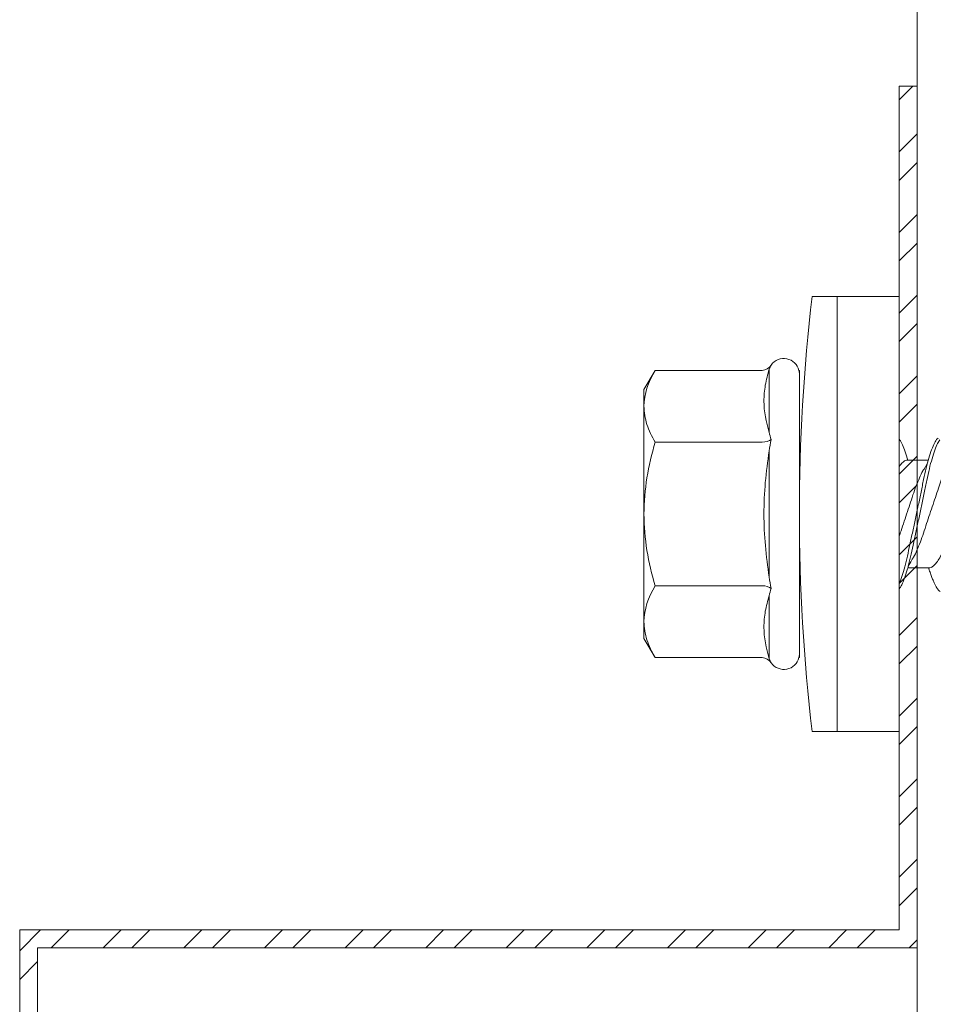
# Model space of a CAD drawing. Units: millimetres. Extents: x 170 to 6110, y -915 to 4335.
# Drawn here: x 2789 to 2814, y 2621 to 2649 of the extents above; entities that cross this region are included whole.
import ezdxf
from ezdxf import colors
from ezdxf.entities.mleader import LeaderData, LeaderLine
from ezdxf.math import Vec2, Vec3

# ---------------------------------------------------------------- set-up
doc = ezdxf.new("R2010")
doc.units = ezdxf.units.MM
for name, color, linetype, lineweight in [('DLS_Multileader', 9, 'Continuous', 0), ('DLS_Profil', 6, 'Continuous', 0), ('DLS_Vida', 251, 'Continuous', 0)]:
    doc.layers.add(name, color=color, linetype=linetype, lineweight=lineweight)
doc.styles.get("Standard").update_dxf_attribs({"font": 'arial.ttf'})

# ---------------------------------------------------------------- blocks, each defined once
blk = doc.blocks.new('_Dot')
at = {"color": 0, "linetype": 'ByBlock', "lineweight": -2}
blk.add_line((-0.5, 0), (-1, 0), dxfattribs=at)
at = {"color": 0, "linetype": 'ByBlock', "const_width": 0.5}
blk.add_lwpolyline([(-0.25, 0, 1), (0.25, 0, 1)], format="xyb", close=True, dxfattribs=at)
blk = doc.blocks.new('DLS_Vida_DrillexSapkali')
at = {"color": 0, "linetype": 'Continuous', "lineweight": 15}
for p, q in [((0, 12.124), (-2.425, 12.124)), ((-1.732, 12.124), (-1.732, 0)), ((0, 0), (0, 12.124)), ((-6.8, 10.062), (-7.11, 9.526)), ((-3.822, 10.062), (-6.8, 10.062)), ((-3.62, 8.34), (-3.62, 10.096)), ((-2.78, 10.062), (-2.792, 10.062)), ((-2.78, 10.062), (-2.78, 2.062)), ((-7.11, 9.526), (-7.11, 2.598)), ((-3.822, 8.062), (-6.8, 8.062)), ((-3.62, 4.305), (-3.62, 7.819)), ((0.24, 7.563), (0.819, 7.563)), ((0.239, 4.563), (0.809, 4.563)), ((-3.822, 4.062), (-6.8, 4.062)), ((-3.62, 2.028), (-3.62, 3.785)), ((-7.11, 2.598), (-6.8, 2.062)), ((-3.822, 2.062), (-6.8, 2.062)), ((-2.78, 2.062), (-2.792, 2.062)), ((-2.425, 0), (0, 0))]:
    blk.add_line(p, q, dxfattribs=at)
for centre, radius, start, end in [((49.182, 6.062), 51.962, 173.3002, 186.6998), ((-3.213, 9.959), 0.433, 13.7281, 144.4321), ((-3.213, 2.165), 0.433, 215.5332, 346.2509)]:
    blk.add_arc(centre, radius, start, end, dxfattribs=at)
for points in [[(-3.822, 10.062), (-3.718, 10.062), (-3.624, 10.128), (-3.565, 10.211)], [(-3.565, 10.211), (-3.591, 10.174), (-3.608, 10.136), (-3.62, 10.096)], [(-2.78, 9.955), (-2.78, 9.991), (-2.783, 10.027), (-2.792, 10.062)], [(-6.8, 8.062), (-6.989, 8.389), (-7.11, 8.721), (-7.11, 9.062)], [(-3.62, 8.34), (-3.608, 8.272), (-3.591, 8.204), (-3.565, 8.137)], [(-3.822, 8.062), (-3.718, 8.062), (-3.624, 8.095), (-3.565, 8.137)], [(-3.565, 8.137), (-3.591, 8.032), (-3.608, 7.926), (-3.62, 7.819)], [(-3.62, 4.305), (-3.608, 4.198), (-3.591, 4.092), (-3.565, 3.988)], [(-3.822, 4.062), (-3.718, 4.062), (-3.624, 4.029), (-3.565, 3.988)], [(-3.565, 3.988), (-3.591, 3.92), (-3.608, 3.853), (-3.62, 3.785)], [(-6.8, 2.062), (-6.989, 2.389), (-7.11, 2.721), (-7.11, 3.062)], [(-3.822, 2.062), (-3.718, 2.062), (-3.624, 1.996), (-3.565, 1.913)], [(-3.62, 2.028), (-3.608, 1.989), (-3.591, 1.95), (-3.565, 1.913)], [(-2.78, 2.169), (-2.78, 2.133), (-2.783, 2.098), (-2.792, 2.062)]]:
    blk.add_open_spline(points, degree=3, dxfattribs=at)
for points, knots in [([(-7.11, 9.062), (-7.11, 9.232), (-7.08, 9.401), (-6.972, 9.734), (-6.895, 9.899), (-6.8, 10.062)], [0, 0, 0, 0, 0.5, 0.5, 1, 1, 1, 1]), ([(-3.62, 10.096), (-3.713, 9.801), (-3.769, 9.505), (-3.769, 9.064), (-3.755, 8.917), (-3.704, 8.627), (-3.666, 8.483), (-3.62, 8.34)], [0, 0, 0, 0, 0.5, 0.5, 0.75, 0.75, 1, 1, 1, 1]), ([(-7.11, 6.062), (-7.11, 6.401), (-7.08, 6.744), (-6.972, 7.411), (-6.894, 7.739), (-6.8, 8.062)], [0, 0, 0, 0, 0.5, 0.5, 1, 1, 1, 1]), ([(0, 8.148), (0.004, 8.143), (0.034, 8.099), (0.09, 8.003), (0.169, 7.803), (0.245, 7.556), (0.315, 7.26), (0.386, 6.933), (0.463, 6.577), (0.541, 6.21), (0.62, 5.836), (0.696, 5.471), (0.768, 5.12), (0.837, 4.798), (0.914, 4.513), (0.992, 4.277), (1.066, 4.098), (1.111, 4.029), (1.132, 3.998)], [0.0540527, 0.0540527, 0.0540527, 0.0540527, 0.0630558, 0.1273032, 0.1896294, 0.2537656, 0.3160184, 0.3800405, 0.4424593, 0.5067016, 0.5690011, 0.633107, 0.6953908, 0.759452, 0.8218659, 0.8861046, 0.9483755, 1, 1, 1, 1]), ([(1.086, 3.946), (1.077, 3.953), (1.044, 3.977), (0.982, 4.084), (0.904, 4.262), (0.825, 4.498), (0.749, 4.779), (0.679, 5.101), (0.609, 5.447), (0.532, 5.814), (0.453, 6.185), (0.374, 6.556), (0.298, 6.91), (0.227, 7.242), (0.157, 7.537), (0.081, 7.788), (0.028, 7.926), (0.001, 7.983), (0, 7.985)], [0, 0, 0, 0, 0.0251867, 0.0896345, 0.1559466, 0.2207256, 0.2873965, 0.3519286, 0.4183026, 0.4827722, 0.5491095, 0.6138857, 0.6805521, 0.7450646, 0.8114195, 0.8759089, 0.9422696, 0.9438269, 0.9438269, 0.9438269, 0.9438269]), ([(1.137, 8.221), (1.129, 8.215), (1.103, 8.196), (1.067, 8.152), (1.027, 8.087), (0.991, 8.021), (0.951, 7.933), (0.91, 7.831), (0.868, 7.717), (0.838, 7.624), (0.822, 7.573), (0.819, 7.563)], [0, 0, 0, 0, 0.0795762, 0.2401902, 0.3213156, 0.4307376, 0.5409359, 0.6535761, 0.7670573, 0.8755538, 0.8985204, 0.8985204, 0.8985204, 0.8985204]), ([(-3.62, 7.819), (-3.713, 7.237), (-3.769, 6.652), (-3.769, 5.77), (-3.755, 5.475), (-3.704, 4.888), (-3.666, 4.596), (-3.62, 4.305)], [0, 0, 0, 0, 0.5, 0.5, 0.75, 0.75, 1, 1, 1, 1]), ([(0.253, 7.515), (0.364, 7.313), (0.431, 7.233), (0.486, 7.073), (0.594, 6.847), (0.675, 6.594), (0.762, 6.332), (0.852, 6.061), (0.941, 5.793), (1.03, 5.531), (1.112, 5.286), (1.193, 5.066), (1.28, 4.882), (1.369, 4.734), (1.459, 4.629), (1.542, 4.568), (1.59, 4.565), (1.612, 4.563)], [0.0046437, 0.0046437, 0.0046437, 0.0046437, 0.0352634, 0.1048323, 0.1764445, 0.245064, 0.3156689, 0.3842468, 0.4547277, 0.5242974, 0.5959126, 0.6645017, 0.7350747, 0.803639, 0.8741048, 0.9436747, 1, 1, 1, 1]), ([(2.159, 4.647), (2.064, 4.817), (2, 4.896), (1.945, 5.054), (1.837, 5.28), (1.756, 5.533), (1.669, 5.795), (1.58, 6.066), (1.49, 6.334), (1.401, 6.596), (1.319, 6.841), (1.239, 7.061), (1.152, 7.245), (1.062, 7.393), (0.972, 7.497), (0.89, 7.559), (0.841, 7.562), (0.819, 7.563)], [0.006526, 0.006526, 0.006526, 0.006526, 0.0352634, 0.1048323, 0.1764445, 0.245064, 0.3156689, 0.3842468, 0.4547277, 0.5242974, 0.5959126, 0.6645017, 0.7350747, 0.803639, 0.8741048, 0.9436747, 1, 1, 1, 1]), ([(0.786, 4.647), (0.691, 4.817), (0.627, 4.896), (0.572, 5.054), (0.464, 5.28), (0.383, 5.533), (0.296, 5.795), (0.206, 6.066), (0.117, 6.334), (0.048, 6.538), (0.01, 6.65), (0, 6.68)], [0.006526, 0.006526, 0.006526, 0.006526, 0.0352634, 0.1048323, 0.1764445, 0.245064, 0.3156689, 0.3842468, 0.4547277, 0.5242974, 0.5490911, 0.5490911, 0.5490911, 0.5490911]), ([(-6.8, 4.062), (-6.894, 4.388), (-6.973, 4.721), (-7.081, 5.388), (-7.11, 5.724), (-7.11, 6.062)], [0, 0, 0, 0, 0.5, 0.5, 1, 1, 1, 1]), ([(0, 4.736), (0.029, 4.696), (0.087, 4.628), (0.168, 4.568), (0.217, 4.565), (0.239, 4.563)], [0.8072081, 0.8072081, 0.8072081, 0.8072081, 0.8741048, 0.9436747, 1, 1, 1, 1]), ([(0, 3.978), (0.023, 4.006), (0.073, 4.092), (0.148, 4.267), (0.205, 4.436), (0.235, 4.546), (0.239, 4.563)], [0.147161, 0.147161, 0.147161, 0.147161, 0.3645337, 0.6022444, 0.8468262, 0.8926811, 0.8926811, 0.8926811, 0.8926811]), ([(-7.11, 3.062), (-7.11, 3.232), (-7.08, 3.401), (-6.972, 3.734), (-6.895, 3.899), (-6.8, 4.062)], [0, 0, 0, 0, 0.5, 0.5, 1, 1, 1, 1]), ([(-3.62, 3.785), (-3.713, 3.498), (-3.769, 3.209), (-3.769, 2.768), (-3.755, 2.62), (-3.704, 2.324), (-3.666, 2.176), (-3.62, 2.028)], [0, 0, 0, 0, 0.5, 0.5, 0.75, 0.75, 1, 1, 1, 1])]:
    blk.add_open_spline(points, degree=3, knots=knots, dxfattribs=at)
blk = doc.blocks.new('*U64')
blk.add_lwpolyline([(36.9, -202.522), (36.9, -156.374), (36.9, 150)])

msp = doc.modelspace()

# ---------------------------------------------------------------- hatches: boundary and pattern name
at = {"layer": 'DLS_Profil'}
h = msp.add_hatch(dxfattribs=at)
h.set_pattern_fill('STEEL', color=256, scale=0.5)
h.set_pattern_definition([(45, (-6587.043, -1648.7747), (-1.12253202, 1.12253202), []), (45, (-6587.043, -1647.9809), (-1.12253202, 1.12253202), [])])
h.paths.add_polyline_path([(2813.282, 2646.653), (2813.282, 2623.153), (2788.782, 2623.153), (2788.782, 2598.153), (2813.282, 2598.153), (2813.282, 2574.653), (2813.782, 2574.653), (2813.782, 2598.653), (2789.282, 2598.653), (2789.282, 2622.653), (2813.782, 2622.653), (2813.782, 2646.653)])

# ---------------------------------------------------------------- linework, layer by layer
msp.add_lwpolyline([(2813.282, 2646.653), (2813.282, 2623.153), (2788.782, 2623.153), (2788.782, 2598.153), (2813.282, 2598.153), (2813.282, 2574.653), (2813.782, 2574.653), (2813.782, 2598.653), (2789.282, 2598.653), (2789.282, 2622.653), (2813.782, 2622.653), (2813.782, 2646.653)], close=True, dxfattribs=at)

# ---------------------------------------------------------------- block references
at = {"layer": 'DLS_Profil', "xscale": -1}
msp.add_blockref('*U64', (2850.682, 2575.691), dxfattribs=at)
at = {"layer": 'DLS_Vida', "xscale": -1, "rotation": 180}
msp.add_blockref('DLS_Vida_DrillexSapkali', (2813.282, 2640.799), dxfattribs=at)

# ---------------------------------------------------------------- leaders
at = {"layer": 'DLS_Multileader'}
ml = msp.add_multileader_mtext('Standard', dxfattribs=at)
ml.set_content('Dübel + Vida', color=256)
ml.set_leader_properties(color=256)
ml.set_arrow_properties(name='DOT')
ml.build(insert=Vec2(0, 0))
ml.multileader.update_dxf_attribs({"dogleg_length": 20, "arrow_head_size": 6})
ctx = ml.context
ctx.base_point, ctx.char_height, ctx.arrow_head_size, ctx.landing_gap_size, ctx.plane_origin = Vec3(2971.826, 2578.573), 12, 6, 10, Vec3(2904.117, 2642.517)
notes = []
notes.append((ctx, [(0, (1, 1, 0), (2951.826, 2578.573), (1, 0), 20, [(0, [(2767.459, 2764.685)], 0, [])])]))
ctx.mtext.insert, ctx.mtext.line_spacing_factor, ctx.mtext.flow_direction = Vec3(2981.826, 2584.671), 0.5, 5
ml = msp.add_multileader_mtext('Standard', dxfattribs=at)
ml.set_content('DU75 profili (38x75x38; 0,6 mm)', color=256)
ml.set_leader_properties(color=256)
ml.set_arrow_properties(name='DOT')
ml.build(insert=Vec2(0, 0))
ml.multileader.update_dxf_attribs({"dogleg_length": 20, "arrow_head_size": 6})
ctx = ml.context
ctx.base_point, ctx.char_height, ctx.arrow_head_size, ctx.landing_gap_size, ctx.plane_origin = Vec3(2971.826, 2558.573), 12, 6, 10, Vec3(2904.117, 2622.517)
notes.append((ctx, [(0, (1, 1, 0), (2951.826, 2558.573), (1, 0), 20, [(0, [(2814.182, 2696.217)], 0, [])])]))
ctx.mtext.insert, ctx.mtext.line_spacing_factor, ctx.mtext.flow_direction = Vec3(2981.826, 2566.337), 0.5, 5
for ctx, leaders in notes:
    for number, flags, end, landing, length, lines in leaders:
        leader = LeaderData()
        leader.index, (leader.has_last_leader_line, leader.has_dogleg_vector, leader.attachment_direction) = number, flags
        leader.last_leader_point, leader.dogleg_vector, leader.dogleg_length = Vec3(end), Vec3(landing), length
        for number, points, colour, breaks in lines:
            line = LeaderLine()
            line.index, line.vertices, line.color, line.breaks = number, Vec3.list(points), colors.encode_raw_color(colour), breaks
            leader.lines.append(line)
        ctx.leaders.append(leader)

doc.saveas('drawing.dxf')
